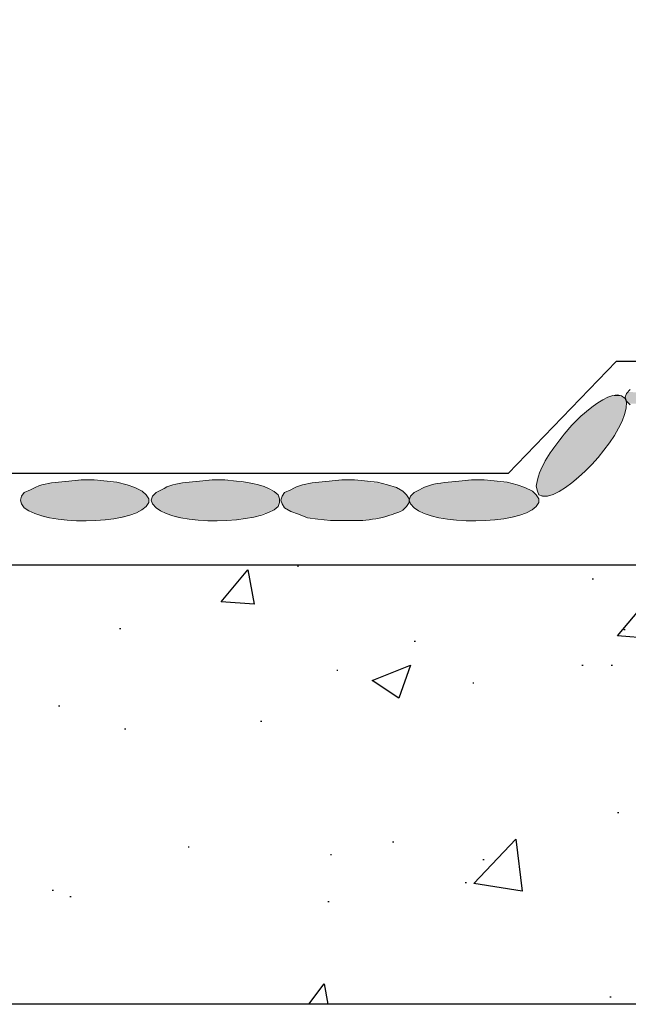
# Model space of a CAD drawing. Units: inches. Extents: x 1986 to 2233, y 13 to 356.
# Drawn here: x 2116 to 2132, y 43 to 69 of the extents above; entities that cross this region are included whole.
import ezdxf

# ---------------------------------------------------------------- set-up
doc = ezdxf.new("R2010")
doc.units = ezdxf.units.IN
doc.header["$MEASUREMENT"] = 0
doc.layers.add('PDF4_Geometry', color=5, linetype='Continuous')
doc.layers.add('PDF4_Solid Fills', color=5, linetype='Continuous')

msp = doc.modelspace()

# ---------------------------------------------------------------- linework, layer by layer
at = {"layer": 'PDF4_Geometry', "color": 253, "lineweight": 30, "true_color": 0x999999}
for points in [[(2200.044, 148.73), (2200.044, 59.63), (2132.044, 59.63), (2129.211, 56.696), (2062.278, 56.696), (2062.278, 125.83), (2200.044, 125.83)], [(2205.911, 42.763), (2052.044, 42.763), (2052.044, 54.296), (2205.911, 54.296)]]:
    msp.add_lwpolyline(points, dxfattribs=at)
at = {"layer": 'PDF4_Geometry', "lineweight": 15}
for points in [[(2132.311, 58.563), (2132.278, 58.663), (2132.178, 58.73), (2132.078, 58.763)], [(2132.411, 58.896), (2132.311, 58.796), (2132.278, 58.696), (2132.311, 58.596), (2132.411, 58.496)], [(2131.111, 58.196), (2130.878, 57.963), (2130.678, 57.73)], [(2119.711, 55.83), (2119.778, 55.93), (2119.778, 56.03), (2119.711, 56.13), (2119.611, 56.23), (2119.411, 56.33), (2119.211, 56.396), (2118.944, 56.463), (2118.344, 56.53), (2118.011, 56.53)], [(2122.078, 56.496), (2121.778, 56.53), (2121.444, 56.53)], [(2126.444, 55.73), (2126.544, 55.83), (2126.611, 55.93), (2126.611, 56.03), (2126.544, 56.13), (2126.444, 56.23), (2126.278, 56.33), (2126.044, 56.396), (2125.778, 56.463), (2125.178, 56.53), (2124.844, 56.53)], [(2129.944, 55.83), (2130.011, 55.93), (2130.011, 56.03), (2129.944, 56.13), (2129.844, 56.23), (2129.644, 56.33), (2129.444, 56.396), (2129.178, 56.463), (2128.578, 56.53), (2128.244, 56.53)], [(2129.978, 56.53), (2129.944, 56.363), (2129.978, 56.23), (2130.011, 56.13), (2130.111, 56.096), (2130.244, 56.096)], [(2116.678, 56.263), (2116.511, 56.196), (2116.444, 56.096), (2116.411, 55.996), (2116.444, 55.896), (2116.511, 55.796)], [(2120.111, 56.263), (2119.978, 56.196), (2119.878, 56.096), (2119.844, 55.996), (2119.878, 55.896), (2119.978, 55.796)], [(2123.178, 55.83), (2123.211, 55.93), (2123.211, 56.03), (2123.178, 56.13)], [(2123.511, 56.263), (2123.344, 56.196), (2123.278, 56.096), (2123.244, 55.996), (2123.278, 55.896), (2123.344, 55.796), (2123.511, 55.696), (2123.711, 55.63), (2123.944, 55.53), (2124.211, 55.496), (2124.544, 55.463), (2125.178, 55.463)], [(2126.878, 56.263), (2126.744, 56.196), (2126.644, 56.096), (2126.611, 55.996), (2126.644, 55.896), (2126.744, 55.796)]]:
    msp.add_lwpolyline(points, dxfattribs=at)
at = {"layer": 'PDF4_Geometry', "color": 8, "lineweight": 30, "true_color": 0x808080}
for points in [[(2122.378, 54.163), (2122.544, 53.263), (2121.678, 53.33)], [(2132.778, 53.263), (2132.944, 52.363), (2132.078, 52.43)], [(2126.644, 51.663), (2126.344, 50.796), (2125.644, 51.263)], [(2129.578, 45.73), (2128.311, 45.93), (2129.411, 47.096)]]:
    msp.add_lwpolyline(points, close=True, dxfattribs=at)
for points in [[(2123.678, 54.263), (2123.711, 54.263)], [(2131.411, 53.93), (2131.444, 53.93)], [(2119.011, 52.63), (2119.044, 52.63)], [(2132.244, 52.596), (2132.278, 52.596)], [(2126.744, 52.296), (2126.778, 52.296)], [(2124.711, 51.53), (2124.744, 51.53)], [(2131.144, 51.663), (2131.178, 51.663)], [(2131.911, 51.663), (2131.944, 51.663)], [(2128.278, 51.196), (2128.311, 51.196)], [(2117.411, 50.596), (2117.444, 50.596)], [(2122.711, 50.196), (2122.744, 50.196)], [(2119.144, 49.996), (2119.178, 49.996)], [(2132.078, 47.796), (2132.111, 47.796)], [(2120.811, 46.896), (2120.844, 46.896)], [(2126.178, 47.03), (2126.211, 47.03)], [(2124.544, 46.696), (2124.578, 46.696)], [(2128.544, 46.563), (2128.578, 46.563)], [(2117.244, 45.763), (2117.278, 45.763)], [(2128.078, 45.963), (2128.111, 45.963)], [(2117.711, 45.596), (2117.744, 45.596)], [(2124.478, 45.463), (2124.511, 45.463)], [(2123.978, 42.763), (2124.378, 43.296), (2124.478, 42.763)], [(2131.878, 42.963), (2131.911, 42.963)]]:
    msp.add_lwpolyline(points, dxfattribs=at)
at = {"layer": 'PDF4_Geometry', "lineweight": 15}
for points in [[(2132.078, 58.763), (2131.757, 58.754), (2131.35, 58.39), (2131.111, 58.196)], [(2130.244, 56.096), (2130.982, 56.276), (2132.342, 57.804), (2132.311, 58.563)], [(2130.678, 57.73), (2130.378, 57.32), (2130.113, 57.034), (2129.978, 56.53)], [(2118.011, 56.53), (2117.603, 56.466), (2117.026, 56.498), (2116.678, 56.263)], [(2121.444, 56.53), (2121.021, 56.454), (2120.468, 56.503), (2120.111, 56.263)], [(2123.178, 56.13), (2122.901, 56.392), (2122.443, 56.462), (2122.078, 56.496)], [(2124.844, 56.53), (2124.421, 56.457), (2123.876, 56.505), (2123.511, 56.263)], [(2128.244, 56.53), (2127.864, 56.47), (2127.193, 56.486), (2126.878, 56.263)], [(2116.511, 55.796), (2117.067, 55.331), (2119.228, 55.327), (2119.711, 55.83)], [(2119.978, 55.796), (2120.476, 55.322), (2122.68, 55.34), (2123.178, 55.83)], [(2126.744, 55.796), (2127.256, 55.329), (2129.466, 55.328), (2129.944, 55.83)], [(2125.178, 55.463), (2125.526, 55.436), (2126.126, 55.563), (2126.444, 55.73)]]:
    msp.add_open_spline(points, degree=3, dxfattribs=at)
at = {"layer": 'PDF4_Solid Fills', "lineweight": 15, "transparency": 33554559}
for points in [[(2131.744, 58.663), (2132.311, 58.563), (2131.578, 58.563)], [(2131.744, 58.663), (2132.278, 58.663), (2132.311, 58.563)], [(2131.911, 58.73), (2132.278, 58.663), (2131.778, 58.663)], [(2131.911, 58.73), (2132.211, 58.73), (2132.278, 58.663)], [(2132.078, 58.763), (2132.178, 58.73), (2131.978, 58.73)], [(2132.311, 58.73), (2135.678, 58.696), (2132.278, 58.696)], [(2132.278, 58.696), (2135.678, 58.63), (2132.311, 58.63)], [(2132.278, 58.696), (2135.678, 58.696), (2135.678, 58.63)], [(2132.378, 58.83), (2135.644, 58.796), (2132.311, 58.796)], [(2132.311, 58.796), (2135.678, 58.73), (2132.311, 58.73)], [(2132.311, 58.796), (2135.644, 58.796), (2135.678, 58.73)], [(2132.311, 58.73), (2135.678, 58.73), (2135.678, 58.696)], [(2131.544, 58.53), (2132.311, 58.396), (2131.378, 58.396)], [(2131.578, 58.563), (2132.311, 58.53), (2131.544, 58.53)], [(2131.544, 58.53), (2132.311, 58.53), (2132.311, 58.396)], [(2131.578, 58.563), (2132.311, 58.563), (2132.311, 58.53)], [(2132.311, 58.63), (2135.644, 58.596), (2132.311, 58.596)], [(2132.311, 58.63), (2135.678, 58.63), (2135.644, 58.596)], [(2132.311, 58.596), (2135.611, 58.53), (2132.378, 58.53)], [(2132.311, 58.596), (2135.644, 58.596), (2135.611, 58.53)], [(2131.111, 58.196), (2132.178, 57.996), (2130.911, 57.996)], [(2131.144, 58.23), (2132.244, 58.196), (2131.111, 58.196)], [(2131.111, 58.196), (2132.244, 58.196), (2132.178, 57.996)], [(2131.311, 58.363), (2132.244, 58.23), (2131.144, 58.23)], [(2131.144, 58.23), (2132.244, 58.23), (2132.244, 58.196)], [(2131.378, 58.396), (2132.278, 58.363), (2131.311, 58.363)], [(2131.311, 58.363), (2132.278, 58.363), (2132.244, 58.23)], [(2131.378, 58.396), (2132.311, 58.396), (2132.278, 58.363)], [(2130.878, 57.963), (2132.044, 57.763), (2130.711, 57.763)], [(2130.911, 57.996), (2132.144, 57.963), (2130.878, 57.963)], [(2130.878, 57.963), (2132.144, 57.963), (2132.044, 57.763)], [(2130.911, 57.996), (2132.178, 57.996), (2132.144, 57.963)], [(2130.678, 57.73), (2131.878, 57.53), (2130.511, 57.53)], [(2130.711, 57.763), (2132.011, 57.73), (2130.678, 57.73)], [(2130.678, 57.73), (2132.011, 57.73), (2131.878, 57.53)], [(2130.711, 57.763), (2132.044, 57.763), (2132.011, 57.73)], [(2130.478, 57.463), (2131.678, 57.263), (2130.344, 57.263)], [(2130.511, 57.53), (2131.844, 57.463), (2130.478, 57.463)], [(2130.478, 57.463), (2131.844, 57.463), (2131.678, 57.263)], [(2130.511, 57.53), (2131.878, 57.53), (2131.844, 57.463)], [(2130.311, 57.23), (2131.478, 57.03), (2130.178, 57.03)], [(2130.344, 57.263), (2131.644, 57.23), (2130.311, 57.23)], [(2130.311, 57.23), (2131.644, 57.23), (2131.478, 57.03)], [(2130.344, 57.263), (2131.678, 57.263), (2131.644, 57.23)], [(2130.144, 56.963), (2131.278, 56.796), (2130.078, 56.796)], [(2130.178, 57.03), (2131.444, 56.963), (2130.144, 56.963)], [(2130.144, 56.963), (2131.444, 56.963), (2131.278, 56.796)], [(2130.178, 57.03), (2131.478, 57.03), (2131.444, 56.963)], [(2130.044, 56.73), (2131.044, 56.563), (2129.978, 56.563)], [(2130.078, 56.796), (2131.211, 56.73), (2130.044, 56.73)], [(2130.044, 56.73), (2131.211, 56.73), (2131.044, 56.563)], [(2130.078, 56.796), (2131.278, 56.796), (2131.211, 56.73)], [(2116.878, 56.363), (2119.411, 56.33), (2116.778, 56.33)], [(2116.978, 56.396), (2119.311, 56.363), (2116.878, 56.363)], [(2116.878, 56.363), (2119.311, 56.363), (2119.411, 56.33)], [(2117.111, 56.43), (2119.211, 56.396), (2116.978, 56.396)], [(2116.978, 56.396), (2119.211, 56.396), (2119.311, 56.363)], [(2117.244, 56.463), (2119.078, 56.43), (2117.111, 56.43)], [(2117.111, 56.43), (2119.078, 56.43), (2119.211, 56.396)], [(2117.244, 56.463), (2118.944, 56.463), (2119.078, 56.43)], [(2117.578, 56.496), (2118.778, 56.463), (2117.378, 56.463)], [(2117.578, 56.496), (2118.644, 56.496), (2118.778, 56.463)], [(2117.911, 56.53), (2118.444, 56.496), (2117.678, 56.496)], [(2117.911, 56.53), (2118.344, 56.53), (2118.444, 56.496)], [(2120.311, 56.363), (2122.878, 56.33), (2120.211, 56.33)], [(2120.444, 56.396), (2122.744, 56.363), (2120.311, 56.363)], [(2120.311, 56.363), (2122.744, 56.363), (2122.878, 56.33)], [(2120.544, 56.43), (2122.644, 56.396), (2120.444, 56.396)], [(2120.444, 56.396), (2122.644, 56.396), (2122.744, 56.363)], [(2120.711, 56.463), (2122.511, 56.43), (2120.544, 56.43)], [(2120.544, 56.43), (2122.511, 56.43), (2122.644, 56.396)], [(2120.711, 56.463), (2122.378, 56.463), (2122.511, 56.43)], [(2121.011, 56.496), (2122.211, 56.463), (2120.844, 56.463)], [(2121.011, 56.496), (2122.078, 56.496), (2122.211, 56.463)], [(2121.344, 56.53), (2121.911, 56.496), (2121.144, 56.496)], [(2121.344, 56.53), (2121.778, 56.53), (2121.911, 56.496)], [(2123.711, 56.363), (2126.278, 56.33), (2123.611, 56.33)], [(2123.844, 56.396), (2126.144, 56.363), (2123.711, 56.363)], [(2123.711, 56.363), (2126.144, 56.363), (2126.278, 56.33)], [(2123.944, 56.43), (2126.044, 56.396), (2123.844, 56.396)], [(2123.844, 56.396), (2126.044, 56.396), (2126.144, 56.363)], [(2124.111, 56.463), (2125.911, 56.43), (2123.944, 56.43)], [(2123.944, 56.43), (2125.911, 56.43), (2126.044, 56.396)], [(2124.111, 56.463), (2125.778, 56.463), (2125.911, 56.43)], [(2124.411, 56.496), (2125.611, 56.463), (2124.211, 56.463)], [(2124.411, 56.496), (2125.478, 56.496), (2125.611, 56.463)], [(2124.744, 56.53), (2125.311, 56.496), (2124.544, 56.496)], [(2124.744, 56.53), (2125.178, 56.53), (2125.311, 56.496)], [(2127.078, 56.363), (2129.644, 56.33), (2127.011, 56.33)], [(2127.211, 56.396), (2129.544, 56.363), (2127.078, 56.363)], [(2127.078, 56.363), (2129.544, 56.363), (2129.644, 56.33)], [(2127.344, 56.43), (2129.444, 56.396), (2127.211, 56.396)], [(2127.211, 56.396), (2129.444, 56.396), (2129.544, 56.363)], [(2127.478, 56.463), (2129.278, 56.43), (2127.344, 56.43)], [(2127.344, 56.43), (2129.278, 56.43), (2129.444, 56.396)], [(2127.478, 56.463), (2129.178, 56.463), (2129.278, 56.43)], [(2127.778, 56.496), (2129.011, 56.463), (2127.611, 56.463)], [(2127.778, 56.496), (2128.878, 56.496), (2129.011, 56.463)], [(2128.144, 56.53), (2128.678, 56.496), (2127.911, 56.496)], [(2128.144, 56.53), (2128.578, 56.53), (2128.678, 56.496)], [(2129.978, 56.53), (2130.811, 56.396), (2129.944, 56.396)], [(2129.944, 56.396), (2130.778, 56.363), (2129.944, 56.363)], [(2129.944, 56.396), (2130.811, 56.396), (2130.778, 56.363)], [(2129.944, 56.363), (2130.611, 56.263), (2129.978, 56.263)], [(2129.944, 56.363), (2130.778, 56.363), (2130.611, 56.263)], [(2129.978, 56.563), (2131.011, 56.53), (2129.978, 56.53)], [(2129.978, 56.563), (2131.044, 56.563), (2131.011, 56.53)], [(2129.978, 56.53), (2131.011, 56.53), (2130.811, 56.396)], [(2116.444, 56.096), (2119.778, 56.03), (2116.411, 56.03)], [(2116.478, 56.13), (2119.744, 56.096), (2116.444, 56.096)], [(2116.444, 56.096), (2119.744, 56.096), (2119.778, 56.03)], [(2116.511, 56.196), (2119.711, 56.13), (2116.478, 56.13)], [(2116.478, 56.13), (2119.711, 56.13), (2119.744, 56.096)], [(2116.578, 56.23), (2119.644, 56.196), (2116.511, 56.196)], [(2116.511, 56.196), (2119.644, 56.196), (2119.711, 56.13)], [(2116.678, 56.263), (2119.611, 56.23), (2116.578, 56.23)], [(2116.578, 56.23), (2119.611, 56.23), (2119.644, 56.196)], [(2116.778, 56.33), (2119.511, 56.263), (2116.678, 56.263)], [(2116.678, 56.263), (2119.511, 56.263), (2119.611, 56.23)], [(2116.778, 56.33), (2119.411, 56.33), (2119.511, 56.263)], [(2119.878, 56.096), (2123.211, 56.03), (2119.844, 56.03)], [(2119.911, 56.13), (2123.211, 56.096), (2119.878, 56.096)], [(2119.878, 56.096), (2123.211, 56.096), (2123.211, 56.03)], [(2119.978, 56.196), (2123.178, 56.13), (2119.911, 56.13)], [(2119.911, 56.13), (2123.178, 56.13), (2123.211, 56.096)], [(2120.044, 56.23), (2123.111, 56.196), (2119.978, 56.196)], [(2119.978, 56.196), (2123.111, 56.196), (2123.178, 56.13)], [(2120.111, 56.263), (2123.044, 56.23), (2120.044, 56.23)], [(2120.044, 56.23), (2123.044, 56.23), (2123.111, 56.196)], [(2120.211, 56.33), (2122.944, 56.263), (2120.111, 56.263)], [(2120.111, 56.263), (2122.944, 56.263), (2123.044, 56.23)], [(2120.211, 56.33), (2122.878, 56.33), (2122.944, 56.263)], [(2123.278, 56.096), (2126.611, 56.03), (2123.244, 56.03)], [(2123.311, 56.13), (2126.578, 56.096), (2123.278, 56.096)], [(2123.278, 56.096), (2126.578, 56.096), (2126.611, 56.03)], [(2123.344, 56.196), (2126.544, 56.13), (2123.311, 56.13)], [(2123.311, 56.13), (2126.544, 56.13), (2126.578, 56.096)], [(2123.444, 56.23), (2126.511, 56.196), (2123.344, 56.196)], [(2123.344, 56.196), (2126.511, 56.196), (2126.544, 56.13)], [(2123.511, 56.263), (2126.444, 56.23), (2123.444, 56.23)], [(2123.444, 56.23), (2126.444, 56.23), (2126.511, 56.196)], [(2123.611, 56.33), (2126.344, 56.263), (2123.511, 56.263)], [(2123.511, 56.263), (2126.344, 56.263), (2126.444, 56.23)], [(2123.611, 56.33), (2126.278, 56.33), (2126.344, 56.263)], [(2126.711, 56.13), (2129.978, 56.096), (2126.644, 56.096)], [(2126.644, 56.096), (2130.011, 56.03), (2126.644, 56.03)], [(2126.644, 56.096), (2129.978, 56.096), (2130.011, 56.03)], [(2126.744, 56.196), (2129.944, 56.13), (2126.711, 56.13)], [(2126.711, 56.13), (2129.944, 56.13), (2129.978, 56.096)], [(2126.811, 56.23), (2129.878, 56.196), (2126.744, 56.196)], [(2126.744, 56.196), (2129.878, 56.196), (2129.944, 56.13)], [(2126.878, 56.263), (2129.844, 56.23), (2126.811, 56.23)], [(2126.811, 56.23), (2129.844, 56.23), (2129.878, 56.196)], [(2127.011, 56.33), (2129.744, 56.263), (2126.878, 56.263)], [(2126.878, 56.263), (2129.744, 56.263), (2129.844, 56.23)], [(2127.011, 56.33), (2129.644, 56.33), (2129.744, 56.263)], [(2129.978, 56.263), (2130.578, 56.23), (2129.978, 56.23)], [(2129.978, 56.263), (2130.611, 56.263), (2130.578, 56.23)], [(2129.978, 56.23), (2130.411, 56.163), (2130.011, 56.163)], [(2129.978, 56.23), (2130.578, 56.23), (2130.411, 56.163)], [(2130.011, 56.163), (2130.378, 56.13), (2130.011, 56.13)], [(2130.011, 56.163), (2130.411, 56.163), (2130.378, 56.13)], [(2130.011, 56.13), (2130.244, 56.096), (2130.111, 56.096)], [(2130.011, 56.13), (2130.378, 56.13), (2130.244, 56.096)], [(2116.411, 56.03), (2119.778, 55.996), (2116.411, 55.996)], [(2116.411, 56.03), (2119.778, 56.03), (2119.778, 55.996)], [(2116.411, 55.996), (2119.778, 55.93), (2116.411, 55.93)], [(2116.411, 55.996), (2119.778, 55.996), (2119.778, 55.93)], [(2116.411, 55.93), (2119.744, 55.896), (2116.444, 55.896)], [(2116.411, 55.93), (2119.778, 55.93), (2119.744, 55.896)], [(2116.444, 55.896), (2119.711, 55.83), (2116.478, 55.83)], [(2116.444, 55.896), (2119.744, 55.896), (2119.711, 55.83)], [(2116.478, 55.83), (2119.644, 55.796), (2116.511, 55.796)], [(2116.478, 55.83), (2119.711, 55.83), (2119.644, 55.796)], [(2119.844, 56.03), (2123.211, 55.996), (2119.844, 55.996)], [(2119.844, 56.03), (2123.211, 56.03), (2123.211, 55.996)], [(2119.844, 55.996), (2123.211, 55.93), (2119.844, 55.93)], [(2119.844, 55.996), (2123.211, 55.996), (2123.211, 55.93)], [(2119.844, 55.93), (2123.211, 55.896), (2119.878, 55.896)], [(2119.844, 55.93), (2123.211, 55.93), (2123.211, 55.896)], [(2119.878, 55.896), (2123.178, 55.83), (2119.911, 55.83)], [(2119.878, 55.896), (2123.211, 55.896), (2123.178, 55.83)], [(2119.911, 55.83), (2123.111, 55.796), (2119.978, 55.796)], [(2119.911, 55.83), (2123.178, 55.83), (2123.111, 55.796)], [(2123.244, 56.03), (2126.611, 55.996), (2123.244, 55.996)], [(2123.244, 56.03), (2126.611, 56.03), (2126.611, 55.996)], [(2123.244, 55.996), (2126.611, 55.93), (2123.244, 55.93)], [(2123.244, 55.996), (2126.611, 55.996), (2126.611, 55.93)], [(2123.244, 55.93), (2126.578, 55.896), (2123.278, 55.896)], [(2123.244, 55.93), (2126.611, 55.93), (2126.578, 55.896)], [(2123.278, 55.896), (2126.544, 55.83), (2123.311, 55.83)], [(2123.278, 55.896), (2126.578, 55.896), (2126.544, 55.83)], [(2123.311, 55.83), (2126.511, 55.796), (2123.344, 55.796)], [(2123.311, 55.83), (2126.544, 55.83), (2126.511, 55.796)], [(2126.644, 56.03), (2130.011, 55.996), (2126.611, 55.996)], [(2126.611, 55.996), (2130.011, 55.93), (2126.644, 55.93)], [(2126.611, 55.996), (2130.011, 55.996), (2130.011, 55.93)], [(2126.644, 56.03), (2130.011, 56.03), (2130.011, 55.996)], [(2126.644, 55.93), (2129.978, 55.896), (2126.644, 55.896)], [(2126.644, 55.93), (2130.011, 55.93), (2129.978, 55.896)], [(2126.644, 55.896), (2129.944, 55.83), (2126.711, 55.83)], [(2126.644, 55.896), (2129.978, 55.896), (2129.944, 55.83)], [(2126.711, 55.83), (2129.878, 55.796), (2126.744, 55.796)], [(2126.711, 55.83), (2129.944, 55.83), (2129.878, 55.796)], [(2116.511, 55.796), (2119.611, 55.73), (2116.578, 55.73)], [(2116.511, 55.796), (2119.644, 55.796), (2119.611, 55.73)], [(2116.578, 55.73), (2119.511, 55.696), (2116.678, 55.696)], [(2116.578, 55.73), (2119.611, 55.73), (2119.511, 55.696)], [(2116.678, 55.696), (2119.411, 55.663), (2116.778, 55.663)], [(2116.678, 55.696), (2119.511, 55.696), (2119.411, 55.663)], [(2116.778, 55.663), (2119.311, 55.63), (2116.878, 55.63)], [(2116.778, 55.663), (2119.411, 55.663), (2119.311, 55.63)], [(2116.878, 55.63), (2119.211, 55.563), (2116.978, 55.563)], [(2116.878, 55.63), (2119.311, 55.63), (2119.211, 55.563)], [(2116.978, 55.563), (2119.078, 55.53), (2117.111, 55.53)], [(2116.978, 55.563), (2119.211, 55.563), (2119.078, 55.53)], [(2119.978, 55.796), (2123.044, 55.73), (2120.044, 55.73)], [(2119.978, 55.796), (2123.111, 55.796), (2123.044, 55.73)], [(2120.044, 55.73), (2122.944, 55.696), (2120.111, 55.696)], [(2120.044, 55.73), (2123.044, 55.73), (2122.944, 55.696)], [(2120.111, 55.696), (2122.878, 55.663), (2120.211, 55.663)], [(2120.111, 55.696), (2122.944, 55.696), (2122.878, 55.663)], [(2120.211, 55.663), (2122.744, 55.63), (2120.311, 55.63)], [(2120.211, 55.663), (2122.878, 55.663), (2122.744, 55.63)], [(2120.311, 55.63), (2122.644, 55.563), (2120.444, 55.563)], [(2120.311, 55.63), (2122.744, 55.63), (2122.644, 55.563)], [(2120.444, 55.563), (2122.511, 55.53), (2120.544, 55.53)], [(2120.444, 55.563), (2122.644, 55.563), (2122.511, 55.53)], [(2123.344, 55.796), (2126.444, 55.73), (2123.444, 55.73)], [(2123.344, 55.796), (2126.511, 55.796), (2126.444, 55.73)], [(2123.444, 55.73), (2126.344, 55.696), (2123.511, 55.696)], [(2123.444, 55.73), (2126.444, 55.73), (2126.344, 55.696)], [(2123.511, 55.696), (2126.278, 55.663), (2123.611, 55.663)], [(2123.511, 55.696), (2126.344, 55.696), (2126.278, 55.663)], [(2123.611, 55.663), (2126.144, 55.63), (2123.711, 55.63)], [(2123.611, 55.663), (2126.278, 55.663), (2126.144, 55.63)], [(2123.711, 55.63), (2126.044, 55.563), (2123.844, 55.563)], [(2123.711, 55.63), (2126.144, 55.63), (2126.044, 55.563)], [(2123.844, 55.563), (2125.911, 55.53), (2123.944, 55.53)], [(2123.844, 55.563), (2126.044, 55.563), (2125.911, 55.53)], [(2126.744, 55.796), (2129.844, 55.73), (2126.811, 55.73)], [(2126.744, 55.796), (2129.878, 55.796), (2129.844, 55.73)], [(2126.811, 55.73), (2129.744, 55.696), (2126.878, 55.696)], [(2126.811, 55.73), (2129.844, 55.73), (2129.744, 55.696)], [(2126.878, 55.696), (2129.644, 55.663), (2127.011, 55.663)], [(2126.878, 55.696), (2129.744, 55.696), (2129.644, 55.663)], [(2127.011, 55.663), (2129.544, 55.63), (2127.078, 55.63)], [(2127.011, 55.663), (2129.644, 55.663), (2129.544, 55.63)], [(2127.078, 55.63), (2129.444, 55.563), (2127.211, 55.563)], [(2127.078, 55.63), (2129.544, 55.63), (2129.444, 55.563)], [(2127.211, 55.563), (2129.278, 55.53), (2127.344, 55.53)], [(2127.211, 55.563), (2129.444, 55.563), (2129.278, 55.53)], [(2117.244, 55.53), (2118.778, 55.496), (2117.378, 55.496)], [(2117.244, 55.53), (2118.944, 55.53), (2118.778, 55.496)], [(2117.378, 55.496), (2118.644, 55.463), (2117.578, 55.463)], [(2117.378, 55.496), (2118.778, 55.496), (2118.644, 55.463)], [(2120.711, 55.53), (2122.211, 55.496), (2120.844, 55.496)], [(2120.711, 55.53), (2122.378, 55.53), (2122.211, 55.496)], [(2120.844, 55.496), (2122.078, 55.463), (2121.011, 55.463)], [(2120.844, 55.496), (2122.211, 55.496), (2122.078, 55.463)], [(2124.111, 55.53), (2125.611, 55.496), (2124.211, 55.496)], [(2124.111, 55.53), (2125.778, 55.53), (2125.611, 55.496)], [(2124.211, 55.496), (2125.478, 55.463), (2124.411, 55.463)], [(2124.211, 55.496), (2125.611, 55.496), (2125.478, 55.463)], [(2127.478, 55.53), (2129.011, 55.496), (2127.611, 55.496)], [(2127.478, 55.53), (2129.178, 55.53), (2129.011, 55.496)], [(2127.611, 55.496), (2128.878, 55.463), (2127.778, 55.463)], [(2127.611, 55.496), (2129.011, 55.496), (2128.878, 55.463)]]:
    msp.add_solid(points, dxfattribs=at)

doc.saveas('drawing.dxf')
